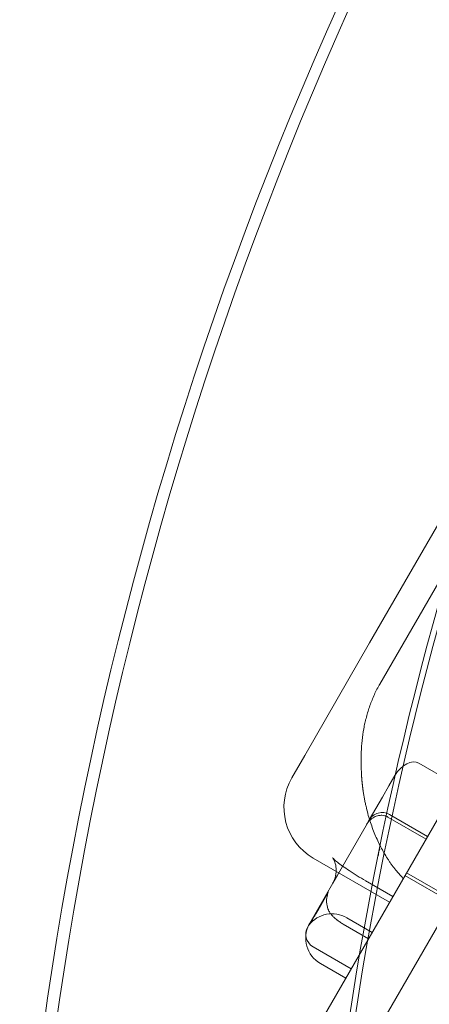
# Model space of a CAD drawing. Units: millimetres. Extents: x 7 to 15507, y -24 to 11476.
# Drawn here: x 6405 to 6544, y 6424 to 6759 of the extents above; entities that cross this region are included whole.
import ezdxf

# ---------------------------------------------------------------- set-up
doc = ezdxf.new("R2010")
doc.units = ezdxf.units.MM
doc.header["$MEASUREMENT"] = 0

msp = doc.modelspace()

# ---------------------------------------------------------------- linework, layer by layer
at = {"color": 0, "linetype": 'Continuous', "lineweight": 0}
for p, q in [((7000.39, 7234.98), (6475.39, 6325.65)), ((6642.7, 6731.84), (6527.63, 6532.54)), ((6565.21, 6617.63), (6524.14, 6546.5)), ((6483.11, 6375.43), (6611.63, 6598.02)), ((6524.14, 6546.5), (6502.05, 6508.23)), ((6502.05, 6508.23), (6497.66, 6500.63)), ((6553.93, 6498.09), (6540.94, 6505.59)), ((6532.78, 6501.45), (6530.74, 6497.92)), ((6530.74, 6497.92), (6528.51, 6494.07)), ((6528.51, 6494.07), (6524.04, 6486.32)), ((6530.87, 6488.15), (6543.86, 6480.65)), ((6524.04, 6486.32), (6522.96, 6484.44)), ((6530.38, 6487.3), (6543.37, 6479.8)), ((6522.96, 6484.44), (6513.19, 6467.52)), ((6504.99, 6473.31), (6530.97, 6458.31)), ((6536.75, 6468.33), (6606.03, 6428.33)), ((6511.61, 6464.79), (6503.77, 6451.21)), ((6513.19, 6467.52), (6511.61, 6464.79)), ((6532.07, 6460.23), (6523.41, 6465.23)), ((6605.46, 6427.35), (6536.18, 6467.35)), ((6516.37, 6453.04), (6525.03, 6448.04)), ((6503.77, 6451.21), (6503.07, 6449.99)), ((6515.13, 6450.88), (6523.79, 6445.88)), ((6504.9, 6443.16), (6517.89, 6435.66)), ((6507.39, 6437.47), (6516.05, 6432.47))]:
    msp.add_line(p, q, dxfattribs=at)
for centre, radius, start, end in [((7674.55, 6242.5), 1449.85, 123.88731, 176.24525), ((7674.55, 6242.5), 1447.92, 123.82613, 176.24024), ((7674.55, 6242.5), 1440.46, 123.91269, 176.22074), ((7674.55, 6242.5), 1437.47, 123.92085, 176.21286), ((7674.55, 6242.5), 1408.53, 124.00153, 176.13494), ((7674.55, 6242.5), 1408.08, 123.93456, 176.13369), ((7674.55, 6242.5), 1170.72, 124.81615, 175.34821), ((7674.55, 6242.5), 1168.78, 124.74181, 175.34051), ((7671.65, 6240.83), 1440.46, 149.96157, 176.15403), ((7675.52, 6240.83), 1437.47, 150.03851, 176.14601), ((7671.65, 6240.83), 1390.76, 149.9602, 210.0398), ((7675.52, 6240.83), 1390.55, 150.03981, 209.96019), ((7671.65, 6240.83), 1270.58, 149.95643, 210.04357), ((7675.52, 6240.83), 1270.31, 150.04358, 209.95642), ((6514.99, 6490.63), 20, 150, 240), ((6528.37, 6483.82), 5, 60, 150), ((6511.37, 6444.38), 10, 60, 141.8661), ((6512.39, 6446.13), 10, 152.3604, 240), ((6507.4, 6447.49), 5, 150, 240)]:
    msp.add_arc(centre, radius, start, end, dxfattribs=at)
msp.add_ellipse((6537.11, 6498.95), major_axis=(-3.83, -6.63), ratio=0.652704, start_param=3.141593, end_param=4.712389, dxfattribs=at)
for points, knots in [([(6527.63, 6532.54), (6526.95, 6531.36), (6526.33, 6530.15), (6525.2, 6527.7), (6524.69, 6526.45), (6523.79, 6523.91), (6523.39, 6522.62), (6522.96, 6520.97), (6522.83, 6520.48), (6522.71, 6519.98), (6522.64, 6519.65), (6522.6, 6519.48), (6522.41, 6518.65), (6522.28, 6517.98), (6521.92, 6515.99), (6521.74, 6514.66), (6521.45, 6512.02), (6521.36, 6510.7), (6521.28, 6508.74), (6521.26, 6508.09), (6521.24, 6507.11), (6521.24, 6506.79), (6521.24, 6506.14), (6521.24, 6505.82), (6521.26, 6504.21), (6521.31, 6502.95), (6521.39, 6501.72)], [0, 0, 0, 0, 0.125, 0.125, 0.25, 0.25, 0.375, 0.375, 0.40625, 0.421875, 0.421875, 0.4375, 0.4375, 0.5, 0.5, 0.625, 0.625, 0.75, 0.75, 0.8125, 0.8125, 0.84375, 0.84375, 0.875, 0.875, 1, 1, 1, 1]), ([(6521.39, 6501.72), (6521.39, 6501.65), (6521.4, 6501.51), (6521.41, 6501.3), (6521.43, 6501.09), (6521.44, 6500.88), (6521.45, 6500.67), (6521.47, 6500.46), (6521.49, 6500.25), (6521.51, 6500.03), (6521.52, 6499.82), (6521.54, 6499.61), (6521.56, 6499.4), (6521.58, 6499.18), (6521.6, 6498.97), (6521.62, 6498.76), (6521.65, 6498.54), (6521.67, 6498.33), (6521.69, 6498.12), (6521.72, 6497.9), (6521.74, 6497.69), (6521.77, 6497.47), (6521.8, 6497.26), (6521.83, 6497.04), (6521.85, 6496.82), (6521.88, 6496.61), (6521.91, 6496.39), (6521.99, 6495.81), (6522.14, 6494.87), (6522.37, 6493.56), (6522.63, 6492.25), (6523, 6490.54), (6523.53, 6488.43), (6524.24, 6486.01), (6525.06, 6483.63), (6525.93, 6481.38), (6526.91, 6479.17), (6527.93, 6477.1), (6529.05, 6475.07), (6530.01, 6473.5), (6530.82, 6472.28), (6531.43, 6471.4), (6532.1, 6470.49), (6532.61, 6469.82), (6532.94, 6469.4), (6533.09, 6469.23), (6533.24, 6469.04), (6533.4, 6468.84), (6533.58, 6468.63), (6533.76, 6468.42), (6533.95, 6468.19), (6534.16, 6467.96), (6534.37, 6467.71), (6534.6, 6467.46), (6534.84, 6467.2), (6535.09, 6466.93), (6535.35, 6466.66), (6535.53, 6466.47), (6535.62, 6466.38)], [0, 0, 0, 0, 0.004627, 0.009269, 0.013926, 0.018598, 0.023285, 0.027987, 0.032703, 0.037435, 0.042182, 0.046943, 0.05172, 0.056511, 0.061318, 0.06614, 0.070976, 0.075828, 0.080695, 0.085577, 0.090474, 0.095387, 0.100314, 0.105257, 0.110215, 0.115188, 0.120177, 0.125181, 0.155328, 0.186117, 0.217551, 0.249633, 0.310705, 0.374508, 0.43567, 0.499846, 0.560414, 0.62446, 0.684525, 0.749094, 0.77774, 0.808179, 0.840414, 0.874442, 0.880625, 0.887237, 0.894277, 0.901745, 0.909642, 0.917968, 0.926722, 0.935905, 0.945516, 0.955556, 0.966024, 0.976921, 0.988246, 1, 1, 1, 1]), ([(6530.38, 6487.3), (6530.06, 6487.49), (6529.72, 6487.63), (6529.03, 6487.82), (6528.68, 6487.87), (6527.93, 6487.89), (6527.52, 6487.85), (6526.65, 6487.66), (6526.17, 6487.49), (6525.18, 6486.97), (6524.67, 6486.6), (6524.01, 6485.95), (6523.82, 6485.73), (6523.45, 6485.25), (6523.28, 6485), (6523.13, 6484.74)], [0, 0, 0, 0, 1.099469, 1.099469, 2.18655, 2.18655, 3.488816, 3.488816, 5.174567, 5.174567, 7.351869, 7.351869, 8.411804, 8.411804, 9.485852, 9.485852, 9.485852, 9.485852]), ([(6527.25, 6474.27), (6527.25, 6474.28), (6527.24, 6474.31), (6527.23, 6474.35), (6527.22, 6474.39), (6527.21, 6474.46), (6527.2, 6474.53), (6527.19, 6474.64), (6527.18, 6474.75), (6527.18, 6474.94), (6527.21, 6475.18), (6527.26, 6475.47), (6527.34, 6475.74), (6527.42, 6475.96), (6527.5, 6476.14), (6527.55, 6476.26), (6527.61, 6476.39), (6527.66, 6476.47), (6527.68, 6476.51)], [0, 0, 0, 0, 0.015886, 0.033114, 0.051642, 0.071429, 0.108563, 0.14286, 0.197886, 0.25001, 0.374973, 0.499982, 0.621955, 0.749992, 0.811434, 0.874996, 0.938501, 1, 1, 1, 1]), ([(6511.61, 6464.79), (6511.61, 6464.79), (6511.61, 6464.79), (6511.61, 6464.79), (6511.61, 6464.79), (6511.61, 6464.79), (6511.61, 6464.8), (6511.62, 6464.81), (6511.63, 6464.82), (6511.65, 6464.86), (6511.67, 6464.89), (6511.73, 6465), (6511.78, 6465.09), (6511.96, 6465.44), (6512.08, 6465.71), (6512.51, 6466.82), (6512.71, 6467.71), (6512.83, 6469.42), (6512.76, 6470.24), (6512.45, 6471.63), (6512.23, 6472.21), (6511.85, 6472.97), (6511.7, 6473.21), (6511.58, 6473.37), (6511.56, 6473.39), (6511.56, 6473.39), (6511.58, 6473.37), (6511.7, 6473.24), (6511.86, 6473.07), (6512.38, 6472.6), (6512.75, 6472.28), (6513.69, 6471.54), (6514.27, 6471.09), (6515.62, 6470.13), (6516.38, 6469.6), (6518.05, 6468.5), (6518.96, 6467.91), (6520.85, 6466.74), (6521.84, 6466.15), (6523.03, 6465.46), (6523.22, 6465.34), (6523.41, 6465.23)], [0, 0, 0, 0, 0.001489, 0.001489, 0.005954, 0.005954, 0.019352, 0.019352, 0.059545, 0.059545, 0.180125, 0.180125, 0.541893, 0.541893, 1.627983, 1.627983, 4.907915, 4.907915, 8.130816, 8.130816, 11.21015, 11.21015, 13.972705, 13.972705, 15.318074, 15.318074, 16.663964, 16.663964, 19.490529, 19.490529, 22.591473, 22.591473, 25.959071, 25.959071, 29.394054, 29.394054, 32.884104, 32.884104, 36.339344, 36.339344, 37.010594, 37.010594, 37.010594, 37.010594]), ([(6510.06, 6461.79), (6510.04, 6461.75), (6509.99, 6461.66), (6509.91, 6461.52), (6509.84, 6461.39), (6509.76, 6461.25), (6509.69, 6461.12), (6509.61, 6460.98), (6509.54, 6460.85), (6509.47, 6460.72), (6509.39, 6460.59), (6509.32, 6460.46), (6509.25, 6460.33), (6509.18, 6460.2), (6509.1, 6460.07), (6509.03, 6459.95), (6508.96, 6459.82), (6508.89, 6459.7), (6508.82, 6459.57), (6508.76, 6459.45), (6508.69, 6459.33), (6508.62, 6459.2), (6508.55, 6459.08), (6508.48, 6458.96), (6508.42, 6458.84), (6508.35, 6458.72), (6508.28, 6458.61), (6508.22, 6458.49), (6508.15, 6458.37), (6508.09, 6458.26), (6508.02, 6458.14), (6507.96, 6458.03), (6507.9, 6457.92), (6507.83, 6457.8), (6507.77, 6457.69), (6507.71, 6457.58), (6507.65, 6457.47), (6507.58, 6457.36), (6507.52, 6457.25), (6507.46, 6457.15), (6507.4, 6457.04), (6507.34, 6456.94), (6507.28, 6456.83), (6507.22, 6456.73), (6507.17, 6456.62), (6507.11, 6456.52), (6507.05, 6456.42), (6506.99, 6456.32), (6506.94, 6456.22), (6506.88, 6456.12), (6506.82, 6456.02), (6506.77, 6455.92), (6506.5, 6455.45), (6506.03, 6454.64), (6505.44, 6453.62), (6504.91, 6452.73), (6504.48, 6452.02), (6504.13, 6451.48), (6503.86, 6451.06), (6503.65, 6450.75), (6503.48, 6450.51), (6503.38, 6450.41), (6503.38, 6450.46), (6503.42, 6450.55), (6503.45, 6450.61), (6503.48, 6450.68), (6503.52, 6450.75), (6503.55, 6450.81), (6503.57, 6450.86), (6503.6, 6450.91), (6503.63, 6450.96), (6503.66, 6451.02), (6503.7, 6451.08), (6503.73, 6451.14), (6503.76, 6451.18), (6503.77, 6451.21)], [0, 0, 0, 0, 0.004954, 0.009905, 0.014854, 0.019801, 0.024746, 0.029688, 0.034629, 0.039567, 0.044503, 0.049438, 0.05437, 0.0593, 0.064228, 0.069154, 0.074078, 0.079001, 0.083921, 0.08884, 0.093757, 0.098672, 0.103585, 0.108496, 0.113406, 0.118314, 0.123221, 0.128126, 0.133029, 0.13793, 0.142831, 0.147729, 0.152626, 0.157522, 0.162416, 0.167308, 0.1722, 0.17709, 0.181978, 0.186865, 0.191751, 0.196636, 0.201519, 0.206402, 0.211283, 0.216163, 0.221041, 0.225919, 0.230796, 0.235671, 0.240545, 0.245419, 0.250291, 0.31255, 0.374871, 0.437309, 0.499917, 0.552427, 0.605215, 0.658315, 0.711761, 0.783201, 0.855287, 0.873323, 0.891395, 0.909503, 0.92765, 0.936888, 0.94607, 0.955197, 0.964269, 0.973285, 0.982245, 0.991151, 1, 1, 1, 1]), ([(6511.17, 6454.02), (6510.95, 6454.26), (6510.75, 6454.53), (6510.39, 6455.09), (6510.23, 6455.38), (6510.07, 6455.77), (6510.03, 6455.85), (6509.97, 6456.01), (6509.94, 6456.09), (6509.86, 6456.33), (6509.81, 6456.5), (6509.68, 6456.99), (6509.61, 6457.33), (6509.55, 6457.84), (6509.53, 6458.02), (6509.51, 6458.36), (6509.51, 6458.54), (6509.51, 6459.06), (6509.53, 6459.41), (6509.62, 6460.1), (6509.68, 6460.44), (6509.8, 6460.95), (6509.85, 6461.12), (6509.95, 6461.46), (6510, 6461.63), (6510.06, 6461.79)], [0, 0, 0, 0, 0.125, 0.125, 0.25, 0.25, 0.28125, 0.28125, 0.3125, 0.3125, 0.375, 0.375, 0.5, 0.5, 0.5625, 0.5625, 0.625, 0.625, 0.75, 0.75, 0.875, 0.875, 0.9375, 0.9375, 1, 1, 1, 1]), ([(6510.06, 6461.79), (6509.96, 6461.83), (6509.91, 6461.85), (6509.91, 6461.84), (6509.91, 6461.84), (6509.91, 6461.84)], [-2.507913, -2.507913, -2.507913, -2.507913, 0, 0, 0.045224, 0.045224, 0.045224, 0.045224]), ([(6511.17, 6454.02), (6511.43, 6453.73), (6511.71, 6453.45), (6512.31, 6452.89), (6512.63, 6452.62), (6513.04, 6452.29), (6513.13, 6452.22), (6513.3, 6452.09), (6513.39, 6452.03), (6513.65, 6451.83), (6513.83, 6451.71), (6514.37, 6451.34), (6514.74, 6451.1), (6515.13, 6450.88)], [0, 0, 0, 0, 0.25, 0.25, 0.5, 0.5, 0.5625, 0.5625, 0.625, 0.625, 0.75, 0.75, 1, 1, 1, 1])]:
    msp.add_open_spline(points, degree=3, knots=knots, dxfattribs=at)

doc.saveas('drawing.dxf')
